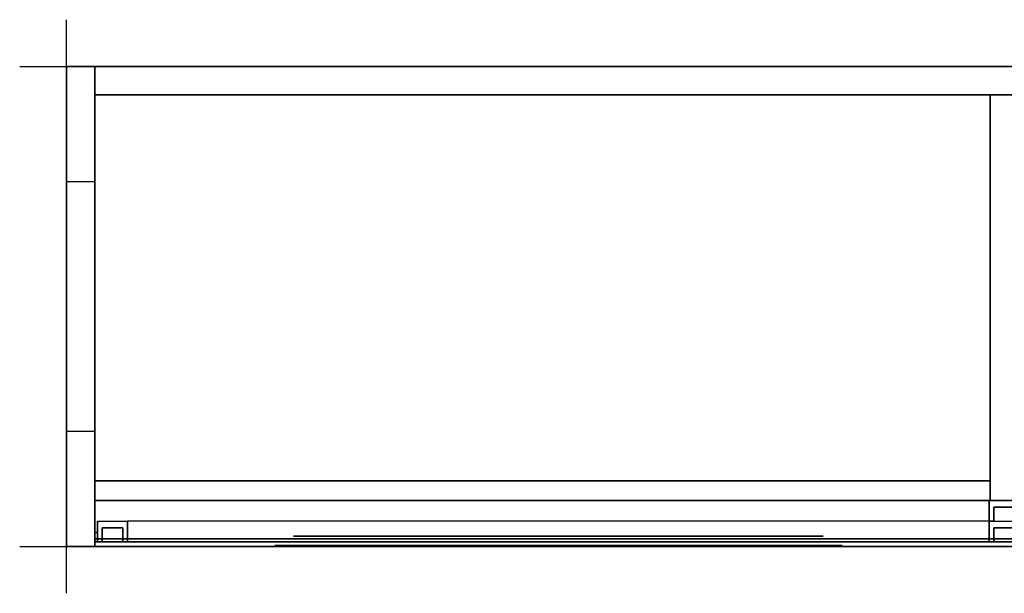
# Model space of a CAD drawing. Extents: x -0.05 to 2.05, y -0.56 to 0.05.
# Drawn here: x -0.05 to 1, y -0.56 to 0.05 of the extents above; entities that cross this region are included whole.
import ezdxf

# ---------------------------------------------------------------- set-up
doc = ezdxf.new("R2010")
doc.units = 0
doc.header["$LTSCALE"] = 0.1
doc.header["$MEASUREMENT"] = 0
for name, color, linetype in [('3DEKLISS_ACCESSORI', 254, 'CONTINUOUS'), ('3DEKLISS_MANIGLIA', 4, 'CONTINUOUS'), ('3DEKLISS_PANNELLO', 7, 'CONTINUOUS'), ('3DEKLISS_PORTA', 7, 'CONTINUOUS'), ('3DEKLISS_VETRO_PUNTI', 5, 'CONTINUOUS'), ('3DPICKPOINT', 1, 'CONTINUOUS'), ('PICKPOINT', 1, 'CONTINUOUS')]:
    doc.layers.add(name, color=color, linetype=linetype)

# ---------------------------------------------------------------- blocks, each defined once
blk = doc.blocks.new('PCKPOINT')
at = {"layer": 'PICKPOINT'}
for p, q in [((0, -0.05), (0, 0.05)), ((-0.05, 0), (0.05, 0)), ((0, 0, 0.05), (0, 0, -0.05))]:
    blk.add_line(p, q, dxfattribs=at)
blk.add_point((0, 0), dxfattribs=at)
blk = doc.blocks.new('VETRO_PUNTI')
at = {"layer": '3DEKLISS_VETRO_PUNTI'}
for p in [(0.0286, 0.0448), (0.0127, 0.0131)]:
    blk.add_point(p, dxfattribs=at)

msp = doc.modelspace()

# ---------------------------------------------------------------- linework, layer by layer
at = {"layer": '3DEKLISS_ACCESSORI', "extrusion": (0, -1, 0)}
for p, q in [((0.2445, -0.501, 1.1414), (0.242, -0.501, 1.1045)), ((0.242, -0.501, 1.1045), (0.2445, -0.501, 1.0676)), ((0.2517, -0.501, 1.1776), (0.2445, -0.501, 1.1414)), ((0.2445, -0.501, 1.0676), (0.2517, -0.501, 1.0314)), ((0.2635, -0.501, 1.2126), (0.2517, -0.501, 1.1776)), ((0.2517, -0.501, 1.0314), (0.2635, -0.501, 0.9964)), ((0.2799, -0.501, 1.2457), (0.2635, -0.501, 1.2126)), ((0.2635, -0.501, 0.9964), (0.2799, -0.501, 0.9633)), ((0.3004, -0.501, 1.2764), (0.2799, -0.501, 1.2457)), ((0.2799, -0.501, 0.9633), (0.3004, -0.501, 0.9326)), ((0.3248, -0.501, 1.3042), (0.3004, -0.501, 1.2764)), ((0.3004, -0.501, 0.9326), (0.3248, -0.501, 0.9048)), ((0.3526, -0.501, 1.3286), (0.3248, -0.501, 1.3042)), ((0.3248, -0.501, 0.9048), (0.3526, -0.501, 0.8804)), ((0.3833, -0.501, 1.3491), (0.3526, -0.501, 1.3286)), ((0.3526, -0.501, 0.8804), (0.3833, -0.501, 0.8599)), ((0.4164, -0.501, 1.3655), (0.3833, -0.501, 1.3491)), ((0.3833, -0.501, 0.8599), (0.4164, -0.501, 0.8435)), ((0.4514, -0.501, 1.3773), (0.4164, -0.501, 1.3655)), ((0.4164, -0.501, 0.8435), (0.4514, -0.501, 0.8317)), ((0.4514, -0.501, 0.8317), (0.4876, -0.501, 0.8245)), ((0.4876, -0.501, 1.3845), (0.4514, -0.501, 1.3773)), ((0.4876, -0.501, 0.8245), (0.5245, -0.501, 0.822)), ((0.5245, -0.501, 1.387), (0.4876, -0.501, 1.3845)), ((0.5245, -0.501, 0.822), (0.5614, -0.501, 0.8245)), ((0.5614, -0.501, 1.3845), (0.5245, -0.501, 1.387)), ((0.5614, -0.501, 0.8245), (0.5976, -0.501, 0.8317)), ((0.5976, -0.501, 1.3773), (0.5614, -0.501, 1.3845)), ((0.5976, -0.501, 0.8317), (0.6326, -0.501, 0.8435)), ((0.6326, -0.501, 1.3655), (0.5976, -0.501, 1.3773)), ((0.6326, -0.501, 0.8435), (0.6657, -0.501, 0.8599)), ((0.6657, -0.501, 1.3491), (0.6326, -0.501, 1.3655)), ((0.6657, -0.501, 0.8599), (0.6964, -0.501, 0.8804)), ((0.6964, -0.501, 1.3286), (0.6657, -0.501, 1.3491)), ((0.6964, -0.501, 0.8804), (0.7242, -0.501, 0.9048)), ((0.7242, -0.501, 1.3042), (0.6964, -0.501, 1.3286)), ((0.7242, -0.501, 0.9048), (0.7486, -0.501, 0.9326)), ((0.7486, -0.501, 1.2764), (0.7242, -0.501, 1.3042)), ((0.7486, -0.501, 0.9326), (0.7691, -0.501, 0.9633)), ((0.7691, -0.501, 1.2457), (0.7486, -0.501, 1.2764)), ((0.7691, -0.501, 0.9633), (0.7855, -0.501, 0.9964)), ((0.7855, -0.501, 1.2126), (0.7691, -0.501, 1.2457)), ((0.7855, -0.501, 0.9964), (0.7973, -0.501, 1.0314)), ((0.7973, -0.501, 1.1776), (0.7855, -0.501, 1.2126)), ((0.7973, -0.501, 1.0314), (0.8045, -0.501, 1.0676)), ((0.8045, -0.501, 1.1414), (0.7973, -0.501, 1.1776)), ((0.8045, -0.501, 1.0676), (0.807, -0.501, 1.1045)), ((0.807, -0.501, 1.1045), (0.8045, -0.501, 1.1414)), ((0.2246, -0.507, 1.144), (0.222, -0.507, 1.1045)), ((0.222, -0.507, 1.1045), (0.2246, -0.507, 1.065)), ((0.2323, -0.507, 1.1828), (0.2246, -0.507, 1.144)), ((0.2246, -0.507, 1.065), (0.2323, -0.507, 1.0262)), ((0.245, -0.507, 1.2203), (0.2323, -0.507, 1.1828)), ((0.2323, -0.507, 1.0262), (0.245, -0.507, 0.9887)), ((0.2625, -0.507, 1.2557), (0.245, -0.507, 1.2203)), ((0.245, -0.507, 0.9887), (0.2625, -0.507, 0.9532)), ((0.2845, -0.507, 1.2887), (0.2625, -0.507, 1.2557)), ((0.2625, -0.507, 0.9532), (0.2845, -0.507, 0.9203)), ((0.3106, -0.507, 1.3184), (0.2845, -0.507, 1.2887)), ((0.2845, -0.507, 0.9203), (0.3106, -0.507, 0.8906)), ((0.3403, -0.507, 1.3445), (0.3106, -0.507, 1.3184)), ((0.3106, -0.507, 0.8906), (0.3403, -0.507, 0.8645)), ((0.3732, -0.507, 1.3665), (0.3403, -0.507, 1.3445)), ((0.3403, -0.507, 0.8645), (0.3732, -0.507, 0.8425)), ((0.4087, -0.507, 1.384), (0.3732, -0.507, 1.3665)), ((0.3732, -0.507, 0.8425), (0.4087, -0.507, 0.825)), ((0.4462, -0.507, 1.3967), (0.4087, -0.507, 1.384)), ((0.4087, -0.507, 0.825), (0.4462, -0.507, 0.8123)), ((0.4462, -0.507, 0.8123), (0.485, -0.507, 0.8046)), ((0.485, -0.507, 1.4044), (0.4462, -0.507, 1.3967)), ((0.485, -0.507, 0.8046), (0.5245, -0.507, 0.802)), ((0.5245, -0.507, 1.407), (0.485, -0.507, 1.4044)), ((0.5245, -0.507, 0.802), (0.564, -0.507, 0.8046)), ((0.564, -0.507, 1.4044), (0.5245, -0.507, 1.407)), ((0.564, -0.507, 0.8046), (0.6028, -0.507, 0.8123)), ((0.6028, -0.507, 1.3967), (0.564, -0.507, 1.4044)), ((0.6028, -0.507, 0.8123), (0.6403, -0.507, 0.825)), ((0.6403, -0.507, 1.384), (0.6028, -0.507, 1.3967)), ((0.6403, -0.507, 0.825), (0.6758, -0.507, 0.8425)), ((0.6758, -0.507, 1.3665), (0.6403, -0.507, 1.384)), ((0.6758, -0.507, 0.8425), (0.7087, -0.507, 0.8645)), ((0.7087, -0.507, 1.3445), (0.6758, -0.507, 1.3665)), ((0.7087, -0.507, 0.8645), (0.7384, -0.507, 0.8906)), ((0.7384, -0.507, 1.3184), (0.7087, -0.507, 1.3445)), ((0.7384, -0.507, 0.8906), (0.7645, -0.507, 0.9203)), ((0.7645, -0.507, 1.2887), (0.7384, -0.507, 1.3184)), ((0.7645, -0.507, 0.9203), (0.7865, -0.507, 0.9533)), ((0.7865, -0.507, 1.2557), (0.7645, -0.507, 1.2887)), ((0.7865, -0.507, 0.9533), (0.804, -0.507, 0.9887)), ((0.804, -0.507, 1.2203), (0.7865, -0.507, 1.2557)), ((0.804, -0.507, 0.9887), (0.804, -0.507, 0.9887)), ((0.804, -0.507, 0.9887), (0.8167, -0.507, 1.0262)), ((0.8167, -0.507, 1.1828), (0.804, -0.507, 1.2203)), ((0.8167, -0.507, 1.0262), (0.8244, -0.507, 1.065)), ((0.8244, -0.507, 1.144), (0.8167, -0.507, 1.1828)), ((0.8244, -0.507, 1.065), (0.827, -0.507, 1.1045)), ((0.827, -0.507, 1.1045), (0.8244, -0.507, 1.144))]:
    msp.add_line(p, q, dxfattribs=at)
at = {"layer": '3DEKLISS_ACCESSORI'}
for points in [[(0, -0.123), (0, 0), (0.03, 0), (0.03, -0.123)], [(0, -0.512), (0, -0.389), (0.03, -0.389), (0.03, -0.512)]]:
    msp.add_lwpolyline(points, close=True, dxfattribs=at)
for points in [[(0, 0), (0.03, 0), (0.03, -0.123), (0, -0.123)], [(0, -0.389), (0.03, -0.389), (0.03, -0.512), (0, -0.512)], [(0.03, -0.507, 1.565), (1.97, -0.507, 1.565), (1.97, -0.463, 1.565), (0.03, -0.463, 1.565)], [(0.984, -0.485, 0.023), (0.984, -0.463, 0.023), (0.984, -0.463, 1.564), (0.984, -0.485, 1.564)], [(0.033, -0.507, 0.023), (0.033, -0.485, 0.023), (0.033, -0.485, 1.564), (0.033, -0.507, 1.564)], [(0.065, -0.507, 0.023), (0.065, -0.485, 0.023), (0.065, -0.485, 1.564), (0.065, -0.507, 1.564)], [(0.984, -0.507, 0.023), (0.984, -0.485, 0.023), (0.984, -0.485, 1.564), (0.984, -0.507, 1.564)], [(0.984, -0.485, 0.023), (0.989, -0.485, 0.023), (0.989, -0.485, 1.564), (0.984, -0.485, 1.564)], [(0.03, -0.497, 1.564), (0.033, -0.497, 1.564), (0.033, -0.497, 0.023), (0.03, -0.497, 0.023)], [(1.97, -0.507, 1.571), (1.97, -0.504, 1.571), (0.03, -0.504, 1.571), (0.03, -0.507, 1.571)], [(1.97, -0.507, 1.591), (1.97, -0.504, 1.591), (0.03, -0.504, 1.591), (0.03, -0.507, 1.591)], [(0.03, -0.504, 1.571), (0.03, -0.504, 1.591), (1.97, -0.504, 1.591), (1.97, -0.504, 1.571)], [(0.03, -0.507, 1.565), (0.03, -0.507, 1.571), (1.97, -0.507, 1.571), (1.97, -0.507, 1.565)], [(0.03, -0.507, 1.591), (0.03, -0.507, 1.597), (1.97, -0.507, 1.597), (1.97, -0.507, 1.591)], [(0.033, -0.507, 0.023), (0.038, -0.507, 0.023), (0.038, -0.507, 1.564), (0.033, -0.507, 1.564)], [(0.06, -0.507, 0.023), (0.065, -0.507, 0.023), (0.065, -0.507, 1.564), (0.06, -0.507, 1.564)], [(0.984, -0.507, 0.023), (0.989, -0.507, 0.023), (0.989, -0.507, 1.564), (0.984, -0.507, 1.564)]]:
    msp.add_3dface(points, dxfattribs=at)
for points, invisible_edges in [([(0.989, -0.485, 1.564), (0.984, -0.485, 1.564), (0.984, -0.463, 1.564), (0.989, -0.47, 1.564)], 4), ([(0.984, -0.463, 1.564), (1.016, -0.463, 1.564), (1.011, -0.47, 1.564), (0.989, -0.47, 1.564)], 10), ([(0.989, -0.485, 0.023), (0.984, -0.485, 0.023), (0.984, -0.463, 0.023), (0.989, -0.47, 0.023)], 4), ([(0.984, -0.463, 0.023), (1.016, -0.463, 0.023), (1.011, -0.47, 0.023), (0.989, -0.47, 0.023)], 10), ([(0.033, -0.485, 1.564), (0.065, -0.485, 1.564), (0.06, -0.492, 1.564), (0.038, -0.492, 1.564)], 10), ([(0.038, -0.507, 1.564), (0.033, -0.507, 1.564), (0.033, -0.485, 1.564), (0.038, -0.492, 1.564)], 4), ([(0.033, -0.485, 0.023), (0.065, -0.485, 0.023), (0.06, -0.492, 0.023), (0.038, -0.492, 0.023)], 10), ([(0.038, -0.507, 0.023), (0.033, -0.507, 0.023), (0.033, -0.485, 0.023), (0.038, -0.492, 0.023)], 4), ([(0.06, -0.492, 1.564), (0.06, -0.507, 1.564), (0.065, -0.507, 1.564), (0.065, -0.485, 1.564)], 8), ([(0.06, -0.492, 0.023), (0.06, -0.507, 0.023), (0.065, -0.507, 0.023), (0.065, -0.485, 0.023)], 8), ([(0.989, -0.507, 0.023), (0.984, -0.507, 0.023), (0.984, -0.485, 0.023), (0.989, -0.492, 0.023)], 4), ([(0.984, -0.485, 0.023), (1.016, -0.485, 0.023), (1.011, -0.492, 0.023), (0.989, -0.492, 0.023)], 10), ([(0.989, -0.507, 1.564), (0.984, -0.507, 1.564), (0.984, -0.485, 1.564), (0.989, -0.492, 1.564)], 4), ([(0.984, -0.485, 1.564), (1.016, -0.485, 1.564), (1.011, -0.492, 1.564), (0.989, -0.492, 1.564)], 10), ([(0.2246, -0.511, 1.144), (0.2445, -0.511, 1.1414), (0.242, -0.511, 1.1045), (0.222, -0.511, 1.1045)], 5), ([(0.222, -0.511, 1.1045), (0.242, -0.511, 1.1045), (0.2445, -0.511, 1.0676), (0.2246, -0.511, 1.065)], 5), ([(0.2246, -0.511, 1.065), (0.2445, -0.511, 1.0676), (0.2517, -0.511, 1.0314), (0.2323, -0.511, 1.0262)], 5), ([(0.2323, -0.511, 1.1828), (0.2517, -0.511, 1.1776), (0.2445, -0.511, 1.1414), (0.2246, -0.511, 1.144)], 5), ([(0.2323, -0.511, 1.0262), (0.2517, -0.511, 1.0314), (0.2635, -0.511, 0.9964), (0.245, -0.511, 0.9887)], 5), ([(0.245, -0.511, 1.2203), (0.2635, -0.511, 1.2126), (0.2517, -0.511, 1.1776), (0.2323, -0.511, 1.1828)], 5), ([(0.245, -0.511, 0.9887), (0.2635, -0.511, 0.9964), (0.2799, -0.511, 0.9633), (0.2625, -0.511, 0.9533)], 5), ([(0.2625, -0.511, 1.2558), (0.2799, -0.511, 1.2457), (0.2635, -0.511, 1.2126), (0.245, -0.511, 1.2203)], 5), ([(0.2625, -0.511, 0.9533), (0.2799, -0.511, 0.9633), (0.3004, -0.511, 0.9326), (0.2845, -0.511, 0.9203)], 5), ([(0.2845, -0.511, 1.2887), (0.3004, -0.511, 1.2764), (0.2799, -0.511, 1.2457), (0.2625, -0.511, 1.2558)], 5), ([(0.2845, -0.511, 0.9203), (0.3004, -0.511, 0.9326), (0.3248, -0.511, 0.9048), (0.3106, -0.511, 0.8906)], 5), ([(0.3106, -0.511, 1.3184), (0.3248, -0.511, 1.3042), (0.3004, -0.511, 1.2764), (0.2845, -0.511, 1.2887)], 5), ([(0.3106, -0.511, 0.8906), (0.3248, -0.511, 0.9048), (0.3526, -0.511, 0.8804), (0.3403, -0.511, 0.8645)], 5), ([(0.3403, -0.511, 1.3445), (0.3526, -0.511, 1.3286), (0.3248, -0.511, 1.3042), (0.3106, -0.511, 1.3184)], 5), ([(0.3403, -0.511, 0.8645), (0.3526, -0.511, 0.8804), (0.3833, -0.511, 0.8599), (0.3732, -0.511, 0.8425)], 5), ([(0.3732, -0.511, 1.3665), (0.3833, -0.511, 1.3491), (0.3526, -0.511, 1.3286), (0.3403, -0.511, 1.3445)], 5), ([(0.3732, -0.511, 0.8425), (0.3833, -0.511, 0.8599), (0.4164, -0.511, 0.8435), (0.4087, -0.511, 0.825)], 5), ([(0.4087, -0.511, 1.384), (0.4164, -0.511, 1.3655), (0.3833, -0.511, 1.3491), (0.3732, -0.511, 1.3665)], 5), ([(0.4087, -0.511, 0.825), (0.4164, -0.511, 0.8435), (0.4514, -0.511, 0.8317), (0.4462, -0.511, 0.8123)], 5), ([(0.4462, -0.511, 1.3967), (0.4514, -0.511, 1.3773), (0.4164, -0.511, 1.3655), (0.4087, -0.511, 1.384)], 5), ([(0.4462, -0.511, 0.8123), (0.4514, -0.511, 0.8317), (0.4876, -0.511, 0.8245), (0.485, -0.511, 0.8046)], 5), ([(0.485, -0.511, 1.4044), (0.4876, -0.511, 1.3845), (0.4514, -0.511, 1.3773), (0.4462, -0.511, 1.3967)], 5), ([(0.485, -0.511, 0.8046), (0.4876, -0.511, 0.8245), (0.5245, -0.511, 0.822), (0.5245, -0.511, 0.802)], 5), ([(0.5245, -0.511, 1.407), (0.5245, -0.511, 1.387), (0.4876, -0.511, 1.3845), (0.485, -0.511, 1.4044)], 5), ([(0.5245, -0.511, 0.802), (0.5245, -0.511, 0.822), (0.5614, -0.511, 0.8245), (0.564, -0.511, 0.8046)], 5), ([(0.564, -0.511, 1.4044), (0.5614, -0.511, 1.3845), (0.5245, -0.511, 1.387), (0.5245, -0.511, 1.407)], 5), ([(0.564, -0.511, 0.8046), (0.5614, -0.511, 0.8245), (0.5976, -0.511, 0.8317), (0.6028, -0.511, 0.8123)], 5), ([(0.6028, -0.511, 1.3967), (0.5976, -0.511, 1.3773), (0.5614, -0.511, 1.3845), (0.564, -0.511, 1.4044)], 5), ([(0.6028, -0.511, 0.8123), (0.5976, -0.511, 0.8317), (0.6326, -0.511, 0.8435), (0.6403, -0.511, 0.825)], 5), ([(0.6403, -0.511, 1.384), (0.6326, -0.511, 1.3655), (0.5976, -0.511, 1.3773), (0.6028, -0.511, 1.3967)], 5), ([(0.6403, -0.511, 0.825), (0.6326, -0.511, 0.8435), (0.6657, -0.511, 0.8599), (0.6758, -0.511, 0.8425)], 5), ([(0.6758, -0.511, 1.3665), (0.6657, -0.511, 1.3491), (0.6326, -0.511, 1.3655), (0.6403, -0.511, 1.384)], 5), ([(0.6758, -0.511, 0.8425), (0.6657, -0.511, 0.8599), (0.6964, -0.511, 0.8804), (0.7087, -0.511, 0.8645)], 5), ([(0.7087, -0.511, 1.3445), (0.6964, -0.511, 1.3286), (0.6657, -0.511, 1.3491), (0.6758, -0.511, 1.3665)], 5), ([(0.7087, -0.511, 0.8645), (0.6964, -0.511, 0.8804), (0.7242, -0.511, 0.9048), (0.7384, -0.511, 0.8906)], 5), ([(0.7384, -0.511, 1.3184), (0.7242, -0.511, 1.3042), (0.6964, -0.511, 1.3286), (0.7087, -0.511, 1.3445)], 5), ([(0.7384, -0.511, 0.8906), (0.7242, -0.511, 0.9048), (0.7486, -0.511, 0.9326), (0.7645, -0.511, 0.9203)], 5), ([(0.7645, -0.511, 1.2887), (0.7486, -0.511, 1.2764), (0.7242, -0.511, 1.3042), (0.7384, -0.511, 1.3184)], 5), ([(0.7645, -0.511, 0.9203), (0.7486, -0.511, 0.9326), (0.7691, -0.511, 0.9633), (0.7865, -0.511, 0.9532)], 5), ([(0.7865, -0.511, 1.2557), (0.7691, -0.511, 1.2457), (0.7486, -0.511, 1.2764), (0.7645, -0.511, 1.2887)], 5), ([(0.7865, -0.511, 0.9532), (0.7691, -0.511, 0.9633), (0.7855, -0.511, 0.9964), (0.804, -0.511, 0.9887)], 5), ([(0.804, -0.511, 1.2203), (0.7855, -0.511, 1.2126), (0.7691, -0.511, 1.2457), (0.7865, -0.511, 1.2557)], 5), ([(0.804, -0.511, 0.9887), (0.7855, -0.511, 0.9964), (0.7973, -0.511, 1.0314), (0.8167, -0.511, 1.0262)], 5), ([(0.8167, -0.511, 1.1828), (0.7973, -0.511, 1.1776), (0.7855, -0.511, 1.2126), (0.804, -0.511, 1.2203)], 5), ([(0.8167, -0.511, 1.0262), (0.7973, -0.511, 1.0314), (0.8045, -0.511, 1.0676), (0.8244, -0.511, 1.065)], 5), ([(0.8244, -0.511, 1.144), (0.8045, -0.511, 1.1414), (0.7973, -0.511, 1.1776), (0.8167, -0.511, 1.1828)], 5), ([(0.827, -0.511, 1.1045), (0.807, -0.511, 1.1045), (0.8045, -0.511, 1.1414), (0.8244, -0.511, 1.144)], 5), ([(0.8244, -0.511, 1.065), (0.8045, -0.511, 1.0676), (0.807, -0.511, 1.1045), (0.827, -0.511, 1.1045)], 5)]:
    msp.add_3dface(points, dxfattribs=dict(at, invisible_edges=invisible_edges))
at = {"layer": '3DEKLISS_MANIGLIA'}
for points in [[(0.989, -0.47, 0.023), (1.011, -0.47, 0.023), (1.011, -0.47, 1.564), (0.989, -0.47, 1.564)], [(0.989, -0.485, 0.023), (0.989, -0.47, 0.023), (0.989, -0.47, 1.564), (0.989, -0.485, 1.564)], [(0.038, -0.507, 0.023), (0.038, -0.492, 0.023), (0.038, -0.492, 1.564), (0.038, -0.507, 1.564)], [(0.038, -0.492, 0.023), (0.06, -0.492, 0.023), (0.06, -0.492, 1.564), (0.038, -0.492, 1.564)], [(0.06, -0.507, 0.023), (0.06, -0.492, 0.023), (0.06, -0.492, 1.564), (0.06, -0.507, 1.564)], [(0.989, -0.492, 0.023), (1.011, -0.492, 0.023), (1.011, -0.492, 1.564), (0.989, -0.492, 1.564)], [(0.989, -0.507, 0.023), (0.989, -0.492, 0.023), (0.989, -0.492, 1.564), (0.989, -0.507, 1.564)]]:
    msp.add_3dface(points, dxfattribs=at)
at = {"layer": '3DEKLISS_PANNELLO', "elevation": 1.627}
msp.add_lwpolyline([(0, -0.512), (2, -0.512), (2, 0), (0, 0)], close=True, dxfattribs=at)
at = {"layer": '3DEKLISS_PANNELLO'}
for points in [[(0, 0, 1.627), (2, 0, 1.627), (2, -0.512, 1.627), (0, -0.512, 1.627)], [(0, 0, 1.597), (2, 0, 1.597), (2, -0.512, 1.597), (0, -0.512, 1.597)], [(0, 0, 1.597), (0, -0.512, 1.597), (0, -0.512, 0.023), (0, 0, 0.023)], [(0, -0.512, 0.023), (0.03, -0.512, 0.023), (0.03, 0, 0.023), (0, 0, 0.023)], [(0.03, 0, 0.023), (0, 0, 0.023), (0, 0, 1.597), (0.03, 0, 1.597)], [(0.03, 0, 1.597), (0.03, -0.512, 1.597), (0.03, -0.512, 0.023), (0.03, 0, 0.023)], [(0.03, 0, 0.023), (1.97, 0, 0.023), (1.97, 0, 1.597), (0.03, 0, 1.597)], [(0.03, 0, 0.023), (0.03, -0.03, 0.023), (1.97, -0.03, 0.023), (1.97, 0, 0.023)], [(1.97, -0.03, 0.053), (1.97, -0.463, 0.053), (0.03, -0.463, 0.053), (0.03, -0.03, 0.053)], [(1.97, -0.03, 0.023), (1.97, -0.463, 0.023), (0.03, -0.463, 0.023), (0.03, -0.03, 0.023)], [(0.03, -0.03, 0.023), (1.97, -0.03, 0.023), (1.97, -0.03, 1.597), (0.03, -0.03, 1.597)], [(0.03, -0.03, 1.0435), (0.985, -0.03, 1.0435), (0.985, -0.442, 1.0435), (0.03, -0.442, 1.0435)], [(0.03, -0.03, 1.0735), (0.985, -0.03, 1.0735), (0.985, -0.442, 1.0735), (0.03, -0.442, 1.0735)], [(0.03, -0.03, 0.65), (0.985, -0.03, 0.65), (0.985, -0.442, 0.65), (0.03, -0.442, 0.65)], [(0.03, -0.03, 0.68), (0.985, -0.03, 0.68), (0.985, -0.442, 0.68), (0.03, -0.442, 0.68)], [(0.985, -0.03, 1.597), (0.985, -0.463, 1.597), (0.985, -0.463, 0.053), (0.985, -0.03, 0.053)], [(0.985, -0.463, 0.053), (1.015, -0.463, 0.053), (1.015, -0.03, 0.053), (0.985, -0.03, 0.053)], [(0.985, -0.442, 1.0735), (0.985, -0.442, 1.0435), (0.03, -0.442, 1.0435), (0.03, -0.442, 1.0735)], [(0.985, -0.442, 0.68), (0.985, -0.442, 0.65), (0.03, -0.442, 0.65), (0.03, -0.442, 0.68)], [(0.03, -0.463, 0.053), (0.03, -0.463, 0.023), (1.97, -0.463, 0.023), (1.97, -0.463, 0.053)], [(1.015, -0.463, 1.597), (0.985, -0.463, 1.597), (0.985, -0.463, 0.053), (1.015, -0.463, 0.053)], [(0.03, -0.512, 1.597), (0, -0.512, 1.597), (0, -0.512, 0.023), (0.03, -0.512, 0.023)]]:
    msp.add_3dface(points, dxfattribs=at)
at = {"layer": '3DEKLISS_PORTA'}
for points in [[(0.065, -0.485, 1.564), (0.065, -0.507, 1.564), (0.984, -0.507, 1.564), (0.984, -0.485, 1.564)], [(0.065, -0.485, 0.023), (0.065, -0.507, 0.023), (0.984, -0.507, 0.023), (0.984, -0.485, 0.023)]]:
    msp.add_3dface(points, dxfattribs=at)
for points, invisible_edges in [([(0.3106, -0.507, 0.8906), (0.2845, -0.507, 0.9203), (0.065, -0.507, 0.023)], 14), ([(0.3403, -0.507, 0.8645), (0.3106, -0.507, 0.8906), (0.065, -0.507, 0.023)], 14), ([(0.3732, -0.507, 0.8425), (0.3403, -0.507, 0.8645), (0.065, -0.507, 0.023)], 14), ([(0.4087, -0.507, 0.825), (0.3732, -0.507, 0.8425), (0.065, -0.507, 0.023)], 14), ([(0.4462, -0.507, 0.8123), (0.4087, -0.507, 0.825), (0.065, -0.507, 0.023)], 14), ([(0.4462, -0.507, 0.8123), (0.065, -0.507, 0.023), (0.984, -0.507, 0.023)], 13), ([(0.2845, -0.507, 0.9203), (0.2625, -0.507, 0.9532), (0.065, -0.507, 0.023)], 14), ([(0.2625, -0.507, 0.9532), (0.245, -0.507, 0.9887), (0.065, -0.507, 0.023)], 14), ([(0.2323, -0.507, 1.0262), (0.065, -0.507, 1.564), (0.065, -0.507, 0.023)], 13), ([(0.245, -0.507, 0.9887), (0.2323, -0.507, 1.0262), (0.065, -0.507, 0.023)], 14), ([(0.4462, -0.507, 1.3967), (0.984, -0.507, 1.564), (0.065, -0.507, 1.564)], 13), ([(0.4087, -0.507, 1.384), (0.4462, -0.507, 1.3967), (0.065, -0.507, 1.564)], 14), ([(0.3732, -0.507, 1.3665), (0.4087, -0.507, 1.384), (0.065, -0.507, 1.564)], 14), ([(0.3403, -0.507, 1.3445), (0.3732, -0.507, 1.3665), (0.065, -0.507, 1.564)], 14), ([(0.3106, -0.507, 1.3184), (0.3403, -0.507, 1.3445), (0.065, -0.507, 1.564)], 14), ([(0.2845, -0.507, 1.2887), (0.3106, -0.507, 1.3184), (0.065, -0.507, 1.564)], 14), ([(0.2625, -0.507, 1.2557), (0.2845, -0.507, 1.2887), (0.065, -0.507, 1.564)], 14), ([(0.245, -0.507, 1.2203), (0.2625, -0.507, 1.2557), (0.065, -0.507, 1.564)], 14), ([(0.2323, -0.507, 1.1828), (0.245, -0.507, 1.2203), (0.065, -0.507, 1.564)], 14), ([(0.2246, -0.507, 1.144), (0.2323, -0.507, 1.1828), (0.065, -0.507, 1.564)], 14), ([(0.222, -0.507, 1.1045), (0.2246, -0.507, 1.144), (0.065, -0.507, 1.564)], 14), ([(0.2246, -0.507, 1.065), (0.222, -0.507, 1.1045), (0.065, -0.507, 1.564)], 14), ([(0.2323, -0.507, 1.0262), (0.2246, -0.507, 1.065), (0.065, -0.507, 1.564)], 14), ([(0.485, -0.507, 0.8046), (0.4462, -0.507, 0.8123), (0.984, -0.507, 0.023)], 14), ([(0.4462, -0.507, 1.3967), (0.485, -0.507, 1.4044), (0.984, -0.507, 1.564)], 14), ([(0.5245, -0.507, 0.802), (0.485, -0.507, 0.8046), (0.984, -0.507, 0.023)], 14), ([(0.485, -0.507, 1.4044), (0.5245, -0.507, 1.407), (0.984, -0.507, 1.564)], 14), ([(0.564, -0.507, 0.8046), (0.5245, -0.507, 0.802), (0.984, -0.507, 0.023)], 14), ([(0.5245, -0.507, 1.407), (0.564, -0.507, 1.4044), (0.984, -0.507, 1.564)], 14), ([(0.6028, -0.507, 0.8123), (0.564, -0.507, 0.8046), (0.984, -0.507, 0.023)], 14), ([(0.564, -0.507, 1.4044), (0.6028, -0.507, 1.3967), (0.984, -0.507, 1.564)], 14), ([(0.6403, -0.507, 0.825), (0.6028, -0.507, 0.8123), (0.984, -0.507, 0.023)], 14), ([(0.6028, -0.507, 1.3967), (0.6403, -0.507, 1.384), (0.984, -0.507, 1.564)], 14), ([(0.6758, -0.507, 0.8425), (0.6403, -0.507, 0.825), (0.984, -0.507, 0.023)], 14), ([(0.6403, -0.507, 1.384), (0.6758, -0.507, 1.3665), (0.984, -0.507, 1.564)], 14), ([(0.7087, -0.507, 0.8645), (0.6758, -0.507, 0.8425), (0.984, -0.507, 0.023)], 14), ([(0.6758, -0.507, 1.3665), (0.7087, -0.507, 1.3445), (0.984, -0.507, 1.564)], 14), ([(0.984, -0.507, 0.023), (0.7384, -0.507, 0.8906), (0.7087, -0.507, 0.8645)], 13), ([(0.7087, -0.507, 1.3445), (0.7384, -0.507, 1.3184), (0.984, -0.507, 1.564)], 14), ([(0.984, -0.507, 0.023), (0.7645, -0.507, 0.9203), (0.7384, -0.507, 0.8906)], 13), ([(0.7384, -0.507, 1.3184), (0.7645, -0.507, 1.2887), (0.984, -0.507, 1.564)], 14), ([(0.984, -0.507, 0.023), (0.7865, -0.507, 0.9533), (0.7645, -0.507, 0.9203)], 13), ([(0.7645, -0.507, 1.2887), (0.7865, -0.507, 1.2557), (0.984, -0.507, 1.564)], 14), ([(0.984, -0.507, 0.023), (0.804, -0.507, 0.9887), (0.7865, -0.507, 0.9533)], 13), ([(0.7865, -0.507, 1.2557), (0.804, -0.507, 1.2203), (0.984, -0.507, 1.564)], 14), ([(0.984, -0.507, 0.023), (0.8167, -0.507, 1.0262), (0.804, -0.507, 0.9887)], 13), ([(0.804, -0.507, 1.2203), (0.8167, -0.507, 1.1828), (0.984, -0.507, 1.564)], 14), ([(0.984, -0.507, 0.023), (0.8244, -0.507, 1.065), (0.8167, -0.507, 1.0262)], 13), ([(0.8167, -0.507, 1.1828), (0.8244, -0.507, 1.144), (0.984, -0.507, 1.564)], 14), ([(0.8244, -0.507, 1.144), (0.984, -0.507, 0.023), (0.984, -0.507, 1.564)], 13), ([(0.984, -0.507, 0.023), (0.827, -0.507, 1.1045), (0.8244, -0.507, 1.065)], 13), ([(0.984, -0.507, 0.023), (0.8244, -0.507, 1.144), (0.827, -0.507, 1.1045)], 13)]:
    msp.add_3dface(points, dxfattribs=dict(at, invisible_edges=invisible_edges))

# ---------------------------------------------------------------- block references
at = {"layer": '3DEKLISS_VETRO_PUNTI', "extrusion": (0, -1, 0)}
for p in [(0.2466, 1.0812, 0.501), (0.2466, 1.0177, 0.501), (0.2466, 1.1447, 0.501), (0.2625, 0.986, 0.501), (0.2625, 1.1765, 0.501), (0.2625, 1.0495, 0.501), (0.2625, 1.113, 0.501), (0.2785, 0.9542, 0.501), (0.2943, 0.9225, 0.501), (0.2943, 0.986, 0.501), (0.2943, 1.0495, 0.501), (0.2943, 1.113, 0.501), (0.2943, 1.1765, 0.501), (0.2943, 1.24, 0.501), (0.3261, 0.9225, 0.501), (0.3261, 0.986, 0.501), (0.3261, 1.0495, 0.501), (0.3261, 1.113, 0.501), (0.3261, 1.1765, 0.501), (0.3261, 1.24, 0.501), (0.3421, 0.8907, 0.501), (0.3579, 1.3035, 0.501), (0.358, 0.859, 0.501), (0.3579, 0.9225, 0.501), (0.3579, 0.986, 0.501), (0.3579, 1.0495, 0.501), (0.3579, 1.113, 0.501), (0.3579, 1.1765, 0.501), (0.3579, 1.24, 0.501), (0.3897, 1.3035, 0.501), (0.3898, 0.859, 0.501), (0.3897, 0.9225, 0.501), (0.3897, 0.986, 0.501), (0.3897, 1.0495, 0.501), (0.3897, 1.113, 0.501), (0.3897, 1.1765, 0.501), (0.3897, 1.24, 0.501), (0.4215, 1.3035, 0.501), (0.4216, 0.859, 0.501), (0.4215, 0.9225, 0.501), (0.4215, 0.986, 0.501), (0.4215, 1.0495, 0.501), (0.4215, 1.113, 0.501), (0.4215, 1.1765, 0.501), (0.4215, 1.24, 0.501), (0.4374, 1.3352, 0.501), (0.4375, 0.8272, 0.501), (0.4533, 1.3035, 0.501), (0.4534, 0.859, 0.501), (0.4533, 0.9225, 0.501), (0.4533, 0.986, 0.501), (0.4533, 1.0495, 0.501), (0.4533, 1.113, 0.501), (0.4533, 1.1765, 0.501), (0.4533, 1.24, 0.501), (0.4692, 1.3352, 0.501), (0.4693, 0.8272, 0.501), (0.4851, 1.3035, 0.501), (0.4852, 0.859, 0.501), (0.4851, 0.9225, 0.501), (0.4851, 0.986, 0.501), (0.4851, 1.0495, 0.501), (0.4851, 1.113, 0.501), (0.4851, 1.1765, 0.501), (0.4851, 1.24, 0.501), (0.501, 1.3352, 0.501), (0.5011, 0.8907, 0.501), (0.5011, 0.8272, 0.501), (0.5169, 1.3035, 0.501), (0.517, 0.859, 0.501), (0.5169, 0.9225, 0.501), (0.5169, 0.986, 0.501), (0.5169, 1.0495, 0.501), (0.5169, 1.113, 0.501), (0.5169, 1.1765, 0.501), (0.5169, 1.24, 0.501), (0.5328, 1.3352, 0.501), (0.5329, 0.8272, 0.501), (0.5487, 1.3035, 0.501), (0.5488, 0.859, 0.501), (0.5487, 0.9225, 0.501), (0.5487, 0.986, 0.501), (0.5487, 1.0495, 0.501), (0.5487, 1.113, 0.501), (0.5487, 1.1765, 0.501), (0.5487, 1.24, 0.501), (0.5647, 0.8272, 0.501), (0.5805, 1.3035, 0.501), (0.5806, 0.859, 0.501), (0.5805, 0.9225, 0.501), (0.5805, 0.986, 0.501), (0.5805, 1.0495, 0.501), (0.5805, 1.113, 0.501), (0.5805, 1.1765, 0.501), (0.5805, 1.24, 0.501), (0.5965, 0.8907, 0.501), (0.5965, 0.8272, 0.501), (0.6123, 1.3035, 0.501), (0.6123, 0.9225, 0.501), (0.6123, 0.986, 0.501), (0.6123, 1.0495, 0.501), (0.6123, 1.113, 0.501), (0.6123, 1.1765, 0.501), (0.6123, 1.24, 0.501), (0.6282, 1.2717, 0.501), (0.6283, 0.8907, 0.501), (0.6442, 0.859, 0.501), (0.6441, 0.9225, 0.501), (0.6441, 0.986, 0.501), (0.6441, 1.0495, 0.501), (0.6441, 1.113, 0.501), (0.6441, 1.1765, 0.501), (0.6441, 1.24, 0.501), (0.6759, 1.3035, 0.501), (0.6759, 0.9225, 0.501), (0.6759, 0.986, 0.501), (0.6759, 1.0495, 0.501), (0.6759, 1.113, 0.501), (0.6759, 1.1765, 0.501), (0.6759, 1.24, 0.501), (0.6919, 0.8907, 0.501), (0.7077, 0.9225, 0.501), (0.7077, 0.986, 0.501), (0.7077, 1.0495, 0.501), (0.7077, 1.113, 0.501), (0.7077, 1.1765, 0.501), (0.7077, 1.24, 0.501), (0.7236, 1.2082, 0.501), (0.7395, 0.986, 0.501), (0.7395, 1.1765, 0.501), (0.7395, 1.0495, 0.501), (0.7395, 1.113, 0.501), (0.7554, 1.1447, 0.501), (0.7713, 1.0495, 0.501), (0.7713, 1.113, 0.501)]:
    msp.add_blockref('VETRO_PUNTI', p, dxfattribs=at)
at = {"layer": '3DPICKPOINT'}
for p in [(0, 0, 1.627), (0, 0), (0, -0.512, 1.627), (0, -0.512)]:
    msp.add_blockref('PCKPOINT', p, dxfattribs=at)

doc.saveas('drawing.dxf')
